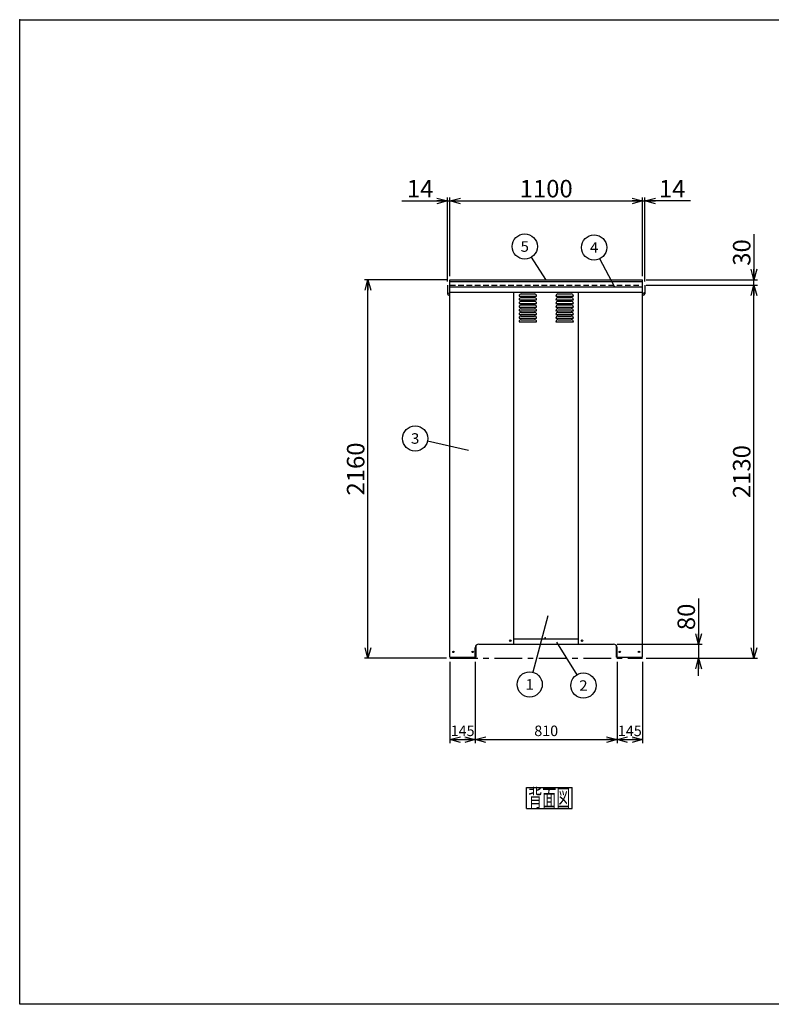
# Model space of a CAD drawing. Units: millimetres. Extents: x -3800 to 4111, y -2810 to 2810.
# Drawn here: x -3800 to 493, y -2810 to 2810 of the extents above; entities that cross this region are included whole.
import ezdxf
from ezdxf.enums import TextEntityAlignment as Align

# ---------------------------------------------------------------- set-up
doc = ezdxf.new("R2010")
doc.units = ezdxf.units.MM
doc.header["$LTSCALE"] = 5
doc.header["$PDSIZE"] = 1
doc.linetypes.add('CENTER', pattern=[50.8, 31.75, -6.35, 6.35, -6.35])
doc.linetypes.add('DASHED2', pattern=[9.525, 6.35, -3.175])
doc.layers.add('Layer0001', color=7, linetype='Continuous')
doc.layers.add('ZUWAKU', color=7, linetype='Continuous')
doc.styles.add('dcStyle0', font='txt.shx', dxfattribs={"width": 0.666667, "bigfont": 'bigfont'})
doc.styles.add('dcStyle1', font='HG創英角ｺﾞｼｯｸUB', dxfattribs={"width": 0.8})
doc.dimstyles.new('dc_Rotated', dxfattribs={"dimtxt": 100, "dimasz": 60.000038, "dimexe": 20, "dimexo": 20, "dimgap": 20, "dimtad": 3, "dimdec": 1, "dimdsep": 46, "dimtxsty": 'dcStyle1', "dimblk1": 'OPEN30', "dimblk2": 'OPEN30', "dimsah": 1, "dimcen": 0.09, "dimclrd": 4, "dimclre": 4, "dimclrt": 2, "dimadec": 0, "dimazin": 2, "dimtfac": 1, "dimtdec": 4, "dimtmove": 0, "dimatfit": 3, "dimfxl": 1, "dimarcsym": 0})

# ---------------------------------------------------------------- blocks, each defined once
blk = doc.blocks.new('DC_GROUP_BN-100_B_1')
at = {"layer": 'ZUWAKU', "color": 7, "linetype": 'Continuous', "lineweight": 25}
for p, q in [((-905.3, -1571.8), (-645.3, -1571.8)), ((-905.3, -1691.8), (-905.3, -1571.8)), ((-645.3, -1691.8), (-645.3, -1571.8)), ((-905.3, -1691.8), (-645.3, -1691.8))]:
    blk.add_line(p, q, dxfattribs=at)
at = {"layer": 'ZUWAKU', "color": 7, "style": 'dcStyle0', "width": 0.988235}
blk.add_text('背面図', height=100, dxfattribs=at).set_placement((-895.3, -1681.8), (-655.3, -1681.8), align=Align.FIT)
blk = doc.blocks.new('_OPEN30')
at = {"color": 0, "linetype": 'ByBlock', "lineweight": -2}
for p, q in [((-1, 0.267949), (0, 0)), ((0, 0), (-1, -0.267949)), ((0, 0), (-1, 0))]:
    blk.add_line(p, q, dxfattribs=at)
blk = doc.blocks.new('*D2')
at = {"layer": 'Layer0001', "color": 4, "linetype": 'Continuous', "lineweight": 25}
for p, q in [((-1362.8, 1325.5), (-1831, 1325.5)), ((-1811, -834.5), (-1811, 1325.5)), ((-1362.8, -834.5), (-1831, -834.5))]:
    blk.add_line(p, q, dxfattribs=at)
at = {"layer": 'Layer0001', "color": 4, "xscale": 60.00005615230571, "yscale": 59.99978736447287}
for p, rotation in [((-1811, 1325.5), 90), ((-1811, -834.5), 270)]:
    blk.add_blockref('_OPEN30', p, dxfattribs=dict(at, rotation=rotation))
at = {"layer": 'Layer0001', "color": 2, "insert": (-1831, 245.5), "char_height": 100, "width": 525, "attachment_point": 8, "rotation": 90, "style": 'dcStyle1'}
blk.add_mtext('\\T1.00;2160', dxfattribs=at)
blk = doc.blocks.new('*D3')
at = {"layer": 'Layer0001', "color": 4, "linetype": 'Continuous', "lineweight": 25}
for p, q in [((-1616.8, 1775.6), (-1356.8, 1775.6)), ((-1356.8, 1315.5), (-1356.8, 1795.6)), ((-1356.8, 1775.6), (-1342.8, 1775.6)), ((-1342.8, 1345.5), (-1342.8, 1795.6))]:
    blk.add_line(p, q, dxfattribs=at)
at = {"layer": 'Layer0001', "color": 4, "xscale": 60.00005615230571, "yscale": 59.99978736447287, "rotation": 360}
blk.add_blockref('_OPEN30', (-1356.8, 1775.6), dxfattribs=at)
at = {"layer": 'Layer0001', "color": 2, "insert": (-1436.8, 1795.6), "char_height": 100, "width": 325, "attachment_point": 9, "style": 'dcStyle1'}
blk.add_mtext('\\T1.00;14', dxfattribs=at)
blk = doc.blocks.new('*D4')
at = {"layer": 'Layer0001', "color": 4, "linetype": 'Continuous', "lineweight": 25}
for p, q in [((-1342.8, 1345.5), (-1342.8, 1795.6)), ((-1342.8, 1775.6), (-242.8, 1775.6)), ((-242.8, 1345.5), (-242.8, 1795.6))]:
    blk.add_line(p, q, dxfattribs=at)
at = {"layer": 'Layer0001', "color": 4, "xscale": 60.00005615230571, "yscale": 59.99978736447287}
for p, rotation in [((-1342.8, 1775.6), 180), ((-242.8, 1775.6), 360)]:
    blk.add_blockref('_OPEN30', p, dxfattribs=dict(at, rotation=rotation))
at = {"layer": 'Layer0001', "color": 2, "insert": (-792.8, 1795.6), "char_height": 100, "width": 525, "attachment_point": 8, "style": 'dcStyle1'}
blk.add_mtext('\\T1.00;1100', dxfattribs=at)
blk = doc.blocks.new('*D5')
at = {"layer": 'Layer0001', "color": 4, "linetype": 'Continuous', "lineweight": 25}
for p, q in [((-242.8, 1345.5), (-242.8, 1795.6)), ((-242.8, 1775.6), (-228.8, 1775.6)), ((-228.8, 1315.5), (-228.8, 1795.6)), ((31.2, 1775.6), (-228.8, 1775.6))]:
    blk.add_line(p, q, dxfattribs=at)
at = {"layer": 'Layer0001', "color": 4, "xscale": 60.00005615230571, "yscale": 59.99978736447287, "rotation": 180}
blk.add_blockref('_OPEN30', (-228.8, 1775.6), dxfattribs=at)
at = {"layer": 'Layer0001', "color": 2, "insert": (-148.8, 1795.6), "char_height": 100, "width": 325, "attachment_point": 7, "style": 'dcStyle1'}
blk.add_mtext('\\T1.00;14', dxfattribs=at)
blk = doc.blocks.new('*D6')
at = {"layer": 'Layer0001', "color": 4, "linetype": 'Continuous', "lineweight": 25}
for p, q in [((-222.8, 1295.5), (413.8, 1295.5)), ((393.8, -834.5), (393.8, 1295.5)), ((-222.8, -834.5), (413.8, -834.5))]:
    blk.add_line(p, q, dxfattribs=at)
at = {"layer": 'Layer0001', "color": 4, "xscale": 60.00005615230571, "yscale": 59.99978736447287}
for p, rotation in [((393.8, 1295.5), 90), ((393.8, -834.5), 270)]:
    blk.add_blockref('_OPEN30', p, dxfattribs=dict(at, rotation=rotation))
at = {"layer": 'Layer0001', "color": 2, "insert": (373.8, 230.5), "char_height": 100, "width": 525, "attachment_point": 8, "rotation": 90, "style": 'dcStyle1'}
blk.add_mtext('\\T1.00;2130', dxfattribs=at)
blk = doc.blocks.new('*D7')
at = {"layer": 'Layer0001', "color": 4, "linetype": 'Continuous', "lineweight": 25}
for p, q in [((393.8, 1585.5), (393.8, 1325.5)), ((-222.8, 1325.5), (413.8, 1325.5)), ((-222.8, 1295.5), (413.8, 1295.5)), ((393.8, 1295.5), (393.8, 1325.5))]:
    blk.add_line(p, q, dxfattribs=at)
at = {"layer": 'Layer0001', "color": 4, "xscale": 60.00005615230571, "yscale": 59.99978736447287, "rotation": 270}
blk.add_blockref('_OPEN30', (393.8, 1325.5), dxfattribs=at)
at = {"layer": 'Layer0001', "color": 2, "insert": (373.8, 1405.5), "char_height": 100, "width": 325, "attachment_point": 7, "rotation": 90, "style": 'dcStyle1'}
blk.add_mtext('\\T1.00;30', dxfattribs=at)
blk = doc.blocks.new('DA_IMAGEDIMGROUP_1')
at = {"layer": 'Layer0001', "color": 4, "linetype": 'Continuous', "lineweight": 25}
for p, q in [((77.2, -494.5), (77.2, -754.5)), ((-387.8, -754.5), (97.2, -754.5)), ((77.2, -754.5), (77.2, -834.5)), ((-222.8, -834.5), (97.2, -834.5)), ((77.2, -934.5), (77.2, -834.5))]:
    blk.add_line(p, q, dxfattribs=at)
at = {"layer": 'Layer0001', "color": 4, "xscale": 60.00005615230571, "yscale": 59.99978736447287}
for p, rotation in [((77.2, -754.5), 270), ((77.2, -834.5), 89.99999999999999)]:
    blk.add_blockref('_OPEN30', p, dxfattribs=dict(at, rotation=rotation))
at = {"layer": 'Layer0001', "color": 2, "insert": (57.2, -674.5), "char_height": 100, "width": 325, "attachment_point": 7, "rotation": 90, "style": 'dcStyle1'}
blk.add_mtext('\\T1.00;80', dxfattribs=at)
blk = doc.blocks.new('*D9')
at = {"layer": 'Layer0001', "color": 4, "linetype": 'Continuous', "lineweight": 25}
for p, q in [((-1342.8, -854.5), (-1342.8, -1319.1)), ((-1197.8, -854.5), (-1197.8, -1319.1)), ((-1342.8, -1299.1), (-1197.8, -1299.1))]:
    blk.add_line(p, q, dxfattribs=at)
at = {"layer": 'Layer0001', "color": 4, "xscale": 60.00005615230571, "yscale": 59.99978736447287}
for p, rotation in [((-1342.8, -1299.1), 180), ((-1197.8, -1299.1), 360)]:
    blk.add_blockref('_OPEN30', p, dxfattribs=dict(at, rotation=rotation))
at = {"layer": 'Layer0001', "color": 4, "insert": (-1270.3, -1279.1), "char_height": 60, "width": 255, "attachment_point": 8, "style": 'dcStyle0'}
blk.add_mtext('\\T1.00;145', dxfattribs=at)
blk = doc.blocks.new('*D10')
at = {"layer": 'Layer0001', "color": 4, "linetype": 'Continuous', "lineweight": 25}
for p, q in [((-1197.8, -854.5), (-1197.8, -1319.1)), ((-387.8, -854.5), (-387.8, -1319.1)), ((-1197.8, -1299.1), (-387.8, -1299.1))]:
    blk.add_line(p, q, dxfattribs=at)
at = {"layer": 'Layer0001', "color": 4, "xscale": 60.00005615230571, "yscale": 59.99978736447287}
for p, rotation in [((-1197.8, -1299.1), 180), ((-387.8, -1299.1), 360)]:
    blk.add_blockref('_OPEN30', p, dxfattribs=dict(at, rotation=rotation))
at = {"layer": 'Layer0001', "color": 4, "insert": (-792.8, -1279.1), "char_height": 60, "width": 255, "attachment_point": 8, "style": 'dcStyle0'}
blk.add_mtext('\\T1.00;810', dxfattribs=at)
blk = doc.blocks.new('*D11')
at = {"layer": 'Layer0001', "color": 4, "linetype": 'Continuous', "lineweight": 25}
for p, q in [((-387.8, -854.5), (-387.8, -1319.1)), ((-242.8, -854.5), (-242.8, -1319.1)), ((-387.8, -1299.1), (-242.8, -1299.1))]:
    blk.add_line(p, q, dxfattribs=at)
at = {"layer": 'Layer0001', "color": 4, "xscale": 60.00005615230571, "yscale": 59.99978736447287}
for p, rotation in [((-387.8, -1299.1), 180), ((-242.8, -1299.1), 360)]:
    blk.add_blockref('_OPEN30', p, dxfattribs=dict(at, rotation=rotation))
at = {"layer": 'Layer0001', "color": 4, "insert": (-315.3, -1279.1), "char_height": 60, "width": 255, "attachment_point": 8, "style": 'dcStyle0'}
blk.add_mtext('\\T1.00;145', dxfattribs=at)
blk = doc.blocks.new('DC_GROUP_BN-100_B_2')
at = {"layer": 'Layer0001', "color": 4, "linetype": 'Continuous', "lineweight": 25}
blk.add_line((-782.6, -593.4), (-868.5, -914.5), dxfattribs=at)
blk.add_circle((-887.1, -984), 72, dxfattribs=at)
at = {"layer": 'Layer0001', "color": 4, "style": 'dcStyle0', "width": 1.527273}
blk.add_text('1', height=60, dxfattribs=at).set_placement((-911.1, -1014), (-863.1, -1014), align=Align.FIT)
blk = doc.blocks.new('DC_GROUP_BN-100_B_3')
at = {"layer": 'Layer0001', "color": 4, "linetype": 'Continuous', "lineweight": 25}
blk.add_line((-734.8, -742.7), (-618.5, -929.5), dxfattribs=at)
blk.add_circle((-580.4, -990.6), 72, dxfattribs=at)
at = {"layer": 'Layer0001', "color": 4, "style": 'dcStyle0', "width": 0.988235}
blk.add_text('2', height=60, dxfattribs=at).set_placement((-604.4, -1020.6), (-556.4, -1020.6), align=Align.FIT)
blk = doc.blocks.new('DC_GROUP_BN-100_B_4')
at = {"layer": 'Layer0001', "color": 4, "linetype": 'Continuous', "lineweight": 25}
blk.add_line((-1236.9, 351.4), (-1470.9, 403.8), dxfattribs=at)
blk.add_circle((-1541.2, 419.5), 72, dxfattribs=at)
at = {"layer": 'Layer0001', "color": 4, "style": 'dcStyle0', "width": 0.988235}
blk.add_text('3', height=60, dxfattribs=at).set_placement((-1565.2, 389.5), (-1517.2, 389.5), align=Align.FIT)
blk = doc.blocks.new('DC_GROUP_BN-100_B_5')
at = {"layer": 'Layer0001', "color": 4, "linetype": 'Continuous', "lineweight": 25}
blk.add_line((-400.1, 1282.8), (-485.7, 1445.9), dxfattribs=at)
blk.add_circle((-519.2, 1509.7), 72, dxfattribs=at)
at = {"layer": 'Layer0001', "color": 4, "style": 'dcStyle0', "width": 0.933333}
blk.add_text('4', height=60, dxfattribs=at).set_placement((-543.2, 1479.7), (-495.2, 1479.7), align=Align.FIT)
blk = doc.blocks.new('DC_GROUP_BN-100_B_6')
at = {"layer": 'Layer0001', "color": 4, "linetype": 'Continuous', "lineweight": 25}
blk.add_line((-794.5, 1328), (-876.4, 1454.8), dxfattribs=at)
blk.add_circle((-915.5, 1515.3), 72, dxfattribs=at)
at = {"layer": 'Layer0001', "color": 4, "style": 'dcStyle0', "width": 0.988235}
blk.add_text('5', height=60, dxfattribs=at).set_placement((-939.5, 1485.3), (-891.5, 1485.3), align=Align.FIT)

msp = doc.modelspace()

# ---------------------------------------------------------------- linework, layer by layer
at = {"color": 3, "linetype": 'Continuous', "lineweight": 25}
for p, q in [((-1356.78, 1295.53), (-1356.78, 1245.53)), ((-1342.78, -828.47), (-1342.78, 1325.53)), ((-1342.78, 1325.53), (-242.78, 1325.53)), ((-1342.78, 1315.53), (-242.78, 1315.53)), ((-242.78, -828.47), (-242.78, 1325.53)), ((-228.78, 1295.53), (-228.78, 1245.53)), ((-1342.78, 1285.53), (-242.78, 1285.53)), ((-1342.78, 1255.53), (-242.78, 1255.53)), ((-977.78, -754.47), (-977.78, 1255.53)), ((-607.78, -754.47), (-607.78, 1255.53)), ((-977.78, -724.47), (-607.78, -724.47)), ((-1197.78, -828.47), (-1197.78, -774.47)), ((-1192.78, -828.47), (-1192.78, -761.24)), ((-1177.78, -754.47), (-407.78, -754.47)), ((-392.78, -761.24), (-392.78, -828.47)), ((-387.78, -828.47), (-387.78, -774.47)), ((-1342.78, -828.47), (-1197.78, -828.47)), ((-1197.78, -828.47), (-1192.78, -828.47)), ((-387.78, -828.47), (-392.78, -828.47)), ((-387.78, -828.47), (-242.78, -828.47))]:
    msp.add_line(p, q, dxfattribs=at)
at = {"color": 7, "linetype": 'DASHED2', "lineweight": 25}
msp.add_line((-1342.78, 1295.53), (-242.78, 1295.53), dxfattribs=at)
at = {"color": 4, "linetype": 'Continuous', "lineweight": 25}
for p, q in [((-935.78, 1244.53), (-859.78, 1244.53)), ((-725.78, 1244.53), (-649.78, 1244.53)), ((-947.78, 1232.53), (-847.78, 1232.53)), ((-947.78, 1211.53), (-847.78, 1211.53)), ((-947.78, 1190.53), (-847.78, 1190.53)), ((-935.78, 1223.53), (-859.78, 1223.53)), ((-935.78, 1202.53), (-859.78, 1202.53)), ((-935.78, 1181.53), (-859.78, 1181.53)), ((-737.78, 1232.53), (-637.78, 1232.53)), ((-737.78, 1211.53), (-637.78, 1211.53)), ((-737.78, 1190.53), (-637.78, 1190.53)), ((-725.78, 1223.53), (-649.78, 1223.53)), ((-725.78, 1202.53), (-649.78, 1202.53)), ((-725.78, 1181.53), (-649.78, 1181.53)), ((-947.78, 1169.53), (-847.78, 1169.53)), ((-947.78, 1148.53), (-847.78, 1148.53)), ((-947.78, 1127.53), (-847.78, 1127.53)), ((-935.78, 1160.53), (-859.78, 1160.53)), ((-935.78, 1139.53), (-859.78, 1139.53)), ((-737.78, 1169.53), (-637.78, 1169.53)), ((-737.78, 1148.53), (-637.78, 1148.53)), ((-737.78, 1127.53), (-637.78, 1127.53)), ((-725.78, 1160.53), (-649.78, 1160.53)), ((-725.78, 1139.53), (-649.78, 1139.53)), ((-947.78, 1106.53), (-847.78, 1106.53)), ((-947.78, 1085.53), (-847.78, 1085.53)), ((-935.78, 1118.53), (-859.78, 1118.53)), ((-935.78, 1097.53), (-859.78, 1097.53)), ((-737.78, 1106.53), (-637.78, 1106.53)), ((-737.78, 1085.53), (-637.78, 1085.53)), ((-725.78, 1118.53), (-649.78, 1118.53)), ((-725.78, 1097.53), (-649.78, 1097.53))]:
    msp.add_line(p, q, dxfattribs=at)
at = {"color": 4, "linetype": 'CENTER', "lineweight": 25}
msp.add_line((-1342.78, -834.47), (-242.78, -834.47), dxfattribs=at)
at = {"color": 3, "linetype": 'Continuous', "lineweight": 25}
for centre in [(-997.78, -734.47), (-587.78, -734.47), (-1322.78, -798.47), (-1212.78, -798.47), (-372.78, -798.47), (-262.78, -798.47)]:
    msp.add_circle(centre, 4, dxfattribs=at)
for centre, radius, start, end in [((-1349.78, 1255.53), 7, 180, 0), ((-1349.78, 1245.53), 7, 180, 0), ((-235.78, 1255.53), 7, 180, 0), ((-235.78, 1245.53), 7, 180, 0), ((-1177.78, -774.47), 20, 90, 180), ((-407.78, -774.47), 20, 0, 90)]:
    msp.add_arc(centre, radius, start, end, dxfattribs=at)
at = {"color": 4, "linetype": 'Continuous', "lineweight": 25}
for centre, start, end in [((-935.78, 1232.53), 90, 180), ((-859.78, 1232.53), 360, 90), ((-725.78, 1232.53), 90, 180), ((-649.78, 1232.53), 360, 90), ((-935.78, 1211.53), 90, 180), ((-935.78, 1190.53), 90, 180), ((-935.78, 1169.53), 90, 180), ((-859.78, 1211.53), 360, 90), ((-859.78, 1190.53), 360, 90), ((-859.78, 1169.53), 360, 90), ((-725.78, 1211.53), 90, 180), ((-725.78, 1190.53), 90, 180), ((-725.78, 1169.53), 90, 180), ((-649.78, 1211.53), 360, 90), ((-649.78, 1190.53), 360, 90), ((-649.78, 1169.53), 360, 90), ((-935.78, 1148.53), 90, 180), ((-935.78, 1127.53), 90, 180), ((-859.78, 1148.53), 360, 90), ((-859.78, 1127.53), 360, 90), ((-725.78, 1148.53), 90, 180), ((-725.78, 1127.53), 90, 180), ((-649.78, 1148.53), 360, 90), ((-649.78, 1127.53), 360, 90), ((-935.78, 1106.53), 90, 180), ((-935.78, 1085.53), 90, 180), ((-859.78, 1106.53), 360, 90), ((-859.78, 1085.53), 360, 90), ((-725.78, 1106.53), 90, 180), ((-725.78, 1085.53), 90, 180), ((-649.78, 1106.53), 360, 90), ((-649.78, 1085.53), 360, 90)]:
    msp.add_arc(centre, 12, start, end, dxfattribs=at)
at = {"color": 1, "linetype": 'Continuous'}
msp.add_point((-798.24, -717.67), dxfattribs=at)
at = {"layer": 'ZUWAKU', "color": 5, "linetype": 'Continuous', "lineweight": 25}
for p, q in [((-3800, 2810), (4040, 2810)), ((-3800, -2810), (-3800, 2810)), ((4040, -2810), (-3800, -2810))]:
    msp.add_line(p, q, dxfattribs=at)
at = {"layer": 'ZUWAKU', "color": 190, "linetype": 'Continuous'}
msp.add_point((-3800, 2810), dxfattribs=at)

# ---------------------------------------------------------------- block references
at = {"layer": 'Layer0001', "linetype": 'Continuous'}
for name in ['DC_GROUP_BN-100_B_6', 'DC_GROUP_BN-100_B_5', 'DC_GROUP_BN-100_B_4', 'DA_IMAGEDIMGROUP_1', 'DC_GROUP_BN-100_B_2', 'DC_GROUP_BN-100_B_3']:
    msp.add_blockref(name, (0, 0), dxfattribs=at)
at = {"layer": 'ZUWAKU', "linetype": 'Continuous'}
msp.add_blockref('DC_GROUP_BN-100_B_1', (0, 0), dxfattribs=at)

# ---------------------------------------------------------------- dimensions: what is measured, and where the dimension line sits
at = {"layer": 'Layer0001', "linetype": 'Continuous', "lineweight": 25}
for base, p1, p2, override, picture, middle in [((-1342.78, 1775.56), (-1356.78, 1295.53), (-1342.78, 1325.53), {"dimtxt": 100, "dimasz": 60.000038, "dimexe": 20, "dimexo": 20, "dimgap": 20, "dimtad": 3, "dimtih": 0, "dimtoh": 0, "dimdec": 1, "dimzin": 8, "dimtxsty": 'dcStyle1', "dimblk1": 'OPEN30', "dimblk2": 'OPEN30', "dimsah": 1, "dimclrd": 4, "dimclre": 4, "dimclrt": 2, "dimazin": 2, "dimtofl": 1, "dimtolj": 0, "dimtzin": 8, "dimarcsym": 1}, '*D3', (-1516.78, 1775.56)), ((-242.78, 1775.56), (-1342.78, 1325.53), (-242.78, 1325.53), {"dimtxt": 100, "dimasz": 60.000038, "dimexe": 20, "dimexo": 20, "dimgap": 20, "dimtad": 3, "dimtih": 0, "dimtoh": 0, "dimdec": 1, "dimzin": 8, "dimtxsty": 'dcStyle1', "dimblk1": 'OPEN30', "dimblk2": 'OPEN30', "dimsah": 1, "dimclrd": 4, "dimclre": 4, "dimclrt": 2, "dimazin": 2, "dimtofl": 1, "dimtolj": 0, "dimtzin": 8, "dimarcsym": 1}, '*D4', (-792.78, 1775.56)), ((-228.78, 1775.56), (-242.78, 1325.53), (-228.78, 1295.53), {"dimtxt": 100, "dimasz": 60.000038, "dimexe": 20, "dimexo": 20, "dimgap": 20, "dimtad": 3, "dimtih": 0, "dimtoh": 0, "dimdec": 1, "dimzin": 8, "dimtxsty": 'dcStyle1', "dimblk1": 'OPEN30', "dimblk2": 'OPEN30', "dimsah": 1, "dimclrd": 4, "dimclre": 4, "dimclrt": 2, "dimazin": 2, "dimtix": 1, "dimtofl": 1, "dimtolj": 0, "dimtzin": 8, "dimarcsym": 1}, '*D5', (-68.78, 1775.56)), ((-1197.78, -1299.09), (-1342.78, -834.47), (-1197.78, -834.47), {"dimtxt": 60, "dimasz": 60.000038, "dimexe": 20, "dimexo": 20, "dimgap": 20, "dimtad": 3, "dimtih": 0, "dimtoh": 0, "dimdec": 1, "dimzin": 8, "dimtxsty": 'dcStyle0', "dimblk1": 'OPEN30', "dimblk2": 'OPEN30', "dimsah": 1, "dimclrd": 4, "dimclre": 4, "dimclrt": 4, "dimazin": 2, "dimtofl": 1, "dimtolj": 0, "dimtzin": 8, "dimarcsym": 1}, '*D9', (-1270.28, -1299.09)), ((-387.78, -1299.09), (-1197.78, -834.47), (-387.78, -834.47), {"dimtxt": 60, "dimasz": 60.000038, "dimexe": 20, "dimexo": 20, "dimgap": 20, "dimtad": 3, "dimtih": 0, "dimtoh": 0, "dimdec": 1, "dimzin": 8, "dimtxsty": 'dcStyle0', "dimblk1": 'OPEN30', "dimblk2": 'OPEN30', "dimsah": 1, "dimclrd": 4, "dimclre": 4, "dimclrt": 4, "dimazin": 2, "dimtofl": 1, "dimtolj": 0, "dimtzin": 8, "dimarcsym": 1}, '*D10', (-792.78, -1299.09)), ((-242.78, -1299.09), (-387.78, -834.47), (-242.78, -834.47), {"dimtxt": 60, "dimasz": 60.000038, "dimexe": 20, "dimexo": 20, "dimgap": 20, "dimtad": 3, "dimtih": 0, "dimtoh": 0, "dimdec": 1, "dimzin": 8, "dimtxsty": 'dcStyle0', "dimblk1": 'OPEN30', "dimblk2": 'OPEN30', "dimsah": 1, "dimclrd": 4, "dimclre": 4, "dimclrt": 4, "dimazin": 2, "dimtofl": 1, "dimtolj": 0, "dimtzin": 8, "dimarcsym": 1}, '*D11', (-315.28, -1299.09))]:
    dim = msp.add_linear_dim(base=base, p1=p1, p2=p2, dimstyle='dc_Rotated', override=override, dxfattribs=at)
    dim.commit()
    dim.dimension.update_dxf_attribs({"geometry": picture, "text_midpoint": middle, "dimtype": 160})
for base, p1, p2, picture, middle in [((393.76, 1325.53), (-242.78, 1295.53), (-242.78, 1325.53), '*D7', (393.76, 1485.53)), ((393.76, 1295.53), (-242.78, -834.47), (-242.78, 1295.53), '*D6', (393.76, 230.53))]:
    dim = msp.add_linear_dim(base=base, p1=p1, p2=p2, angle=90, dimstyle='dc_Rotated', override={"dimtxt": 100, "dimasz": 60.000038, "dimexe": 20, "dimexo": 20, "dimgap": 20, "dimtad": 3, "dimtih": 0, "dimtoh": 0, "dimdec": 1, "dimzin": 8, "dimtxsty": 'dcStyle1', "dimblk1": 'OPEN30', "dimblk2": 'OPEN30', "dimsah": 1, "dimclrd": 4, "dimclre": 4, "dimclrt": 2, "dimazin": 2, "dimtofl": 1, "dimtolj": 0, "dimtzin": 8, "dimarcsym": 1}, dxfattribs=at)
    dim.commit()
    dim.dimension.update_dxf_attribs({"geometry": picture, "text_midpoint": middle, "dimtype": 160})
at = {"layer": 'Layer0001', "linetype": 'Continuous', "lineweight": 13}
dim = msp.add_linear_dim(base=(-1810.99, 1325.53), p1=(-1342.78, -834.47), p2=(-1342.78, 1325.53), angle=90, dimstyle='dc_Rotated', override={"dimtxt": 100, "dimasz": 60.000038, "dimexe": 20, "dimexo": 20, "dimgap": 20, "dimtad": 3, "dimtih": 0, "dimtoh": 0, "dimdec": 1, "dimzin": 8, "dimtxsty": 'dcStyle1', "dimblk1": 'OPEN30', "dimblk2": 'OPEN30', "dimsah": 1, "dimclrd": 4, "dimclre": 4, "dimclrt": 2, "dimazin": 2, "dimtofl": 1, "dimtolj": 0, "dimtzin": 8, "dimarcsym": 1}, dxfattribs=at)
dim.commit()
dim.dimension.update_dxf_attribs({"geometry": '*D2', "text_midpoint": (-1810.99, 245.53), "dimtype": 160})

doc.saveas('drawing.dxf')
